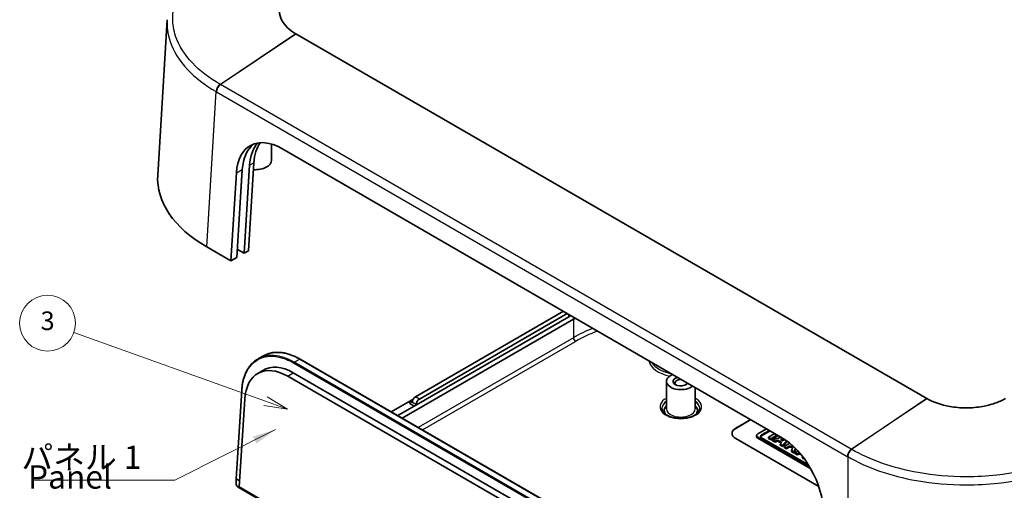
# Model space of a CAD drawing. Units: millimetres. Extents: x 22 to 3776, y 12 to 714.
# Drawn here: x 339 to 498, y 208 to 284 of the extents above; entities that cross this region are included whole.
import ezdxf

# ---------------------------------------------------------------- set-up
doc = ezdxf.new("R2010")
doc.units = ezdxf.units.MM
doc.header["$LTSCALE"] = 1.5
for name, color, linetype, lineweight in [('Symbol (ISO)', 7, 'Continuous', 18), ('Symbol (TK)', 100, 'Continuous', 18), ('Visible (ISO)', 7, 'Continuous', 35), ('Visible Narrow (ISO)', 7, 'Continuous', 25)]:
    doc.layers.add(name, color=color, linetype=linetype, lineweight=lineweight)
doc.styles.add('Note Text (TK)', font='txt')
doc.styles.add('Note Text (TK2)', font='txt')
doc.dimstyles.new('Default - Method 1b (TK)$7', dxfattribs={"dimscale": 1.5, "dimtxt": 2.5, "dimasz": 2.5, "dimexe": 1, "dimexo": 1.5, "dimgap": 1, "dimtad": 1, "dimtoh": 1, "dimrnd": 1e-08, "dimdsep": 46, "dimtxsty": 'Note Text (TK)', "dimcen": 0.09, "dimdle": 5, "dimclrd": 100, "dimclre": 100, "dimclrt": 7, "dimadec": 1, "dimazin": 1, "dimtfac": 1, "dimtmove": 0, "dimatfit": 3, "dimfxl": 1, "dimtolj": 1, "dimlwd": -1, "dimlwe": -1, "dimarcsym": 0})

# ---------------------------------------------------------------- blocks, each defined once
blk = doc.blocks.new('バルーン2')
at = {"layer": 'Symbol (TK)', "color": 100}
for p, q in [((252.58, 148.35), (232, 155.71)), ((252.58, 148.35), (254.93, 147.51)), ((254.93, 147.51), (252.75, 148.82)), ((252.41, 147.88), (254.93, 147.51))]:
    blk.add_line(p, q, dxfattribs=at)
at = {"layer": 'Symbol (TK)'}
blk.add_circle((229.17, 156.72), 3, dxfattribs=at)
at = {"layer": 'Symbol (TK)', "color": 7, "insert": (229.17, 156.72), "char_height": 2, "attachment_point": 5, "style": 'Note Text (TK2)'}
blk.add_mtext('3', dxfattribs=at)

msp = doc.modelspace()

# ---------------------------------------------------------------- linework, layer by layer
at = {"layer": 'Visible (ISO)'}
for p, q in [((361.4981, 258.9166), (363.0106, 283.9234)), ((485.3766, 222.9734), (383.7454, 281.6501)), ((379.8276, 261.307), (379.8443, 263.9092)), ((381.4764, 263.1932), (461.8935, 216.7643)), ((376.295, 260.4983), (375.4111, 246.3307)), ((377.0008, 260.9058), (376.1169, 246.7382)), ((373.2885, 245.1052), (374.1723, 259.2728)), ((374.2437, 245.6567), (375.1275, 259.8243)), ((373.2885, 245.1052), (369.3878, 247.3573)), ((375.4111, 246.3307), (374.3525, 246.9419)), ((376.1169, 246.7382), (375.4111, 246.3307)), ((374.2437, 245.6567), (373.2885, 245.1052)), ((426.8468, 236.9985), (403.0224, 223.2435)), ((403.6588, 222.8761), (427.4832, 236.6311)), ((400.8715, 219.7972), (428.453, 235.7213)), ((427.7357, 236.1237), (403.1638, 221.9371)), ((377.7296, 229.3838), (378.6483, 229.8772)), ((384.418, 229.2966), (464.8435, 182.8629)), ((378.428, 227.4817), (377.5391, 226.9328)), ((383.3318, 227.1012), (463.7573, 180.6675)), ((382.4429, 226.5523), (462.8066, 180.1544)), ((443.467, 225.7183), (443.4388, 221.3237)), ((375.0273, 224.2615), (374.1409, 210.0563)), ((448.0732, 224.7435), (448.0951, 221.3237)), ((374.6285, 208.7328), (375.5085, 222.8349)), ((399.1038, 220.8178), (402.1031, 222.5495)), ((402.6759, 222.8802), (402.1031, 222.5495)), ((402.1031, 222.5495), (402.5274, 222.3045)), ((402.1031, 222.1412), (402.1031, 222.5495)), ((402.1031, 222.1412), (402.8102, 221.733)), ((402.5274, 222.3045), (402.5274, 222.3862)), ((403.1638, 221.9371), (400.1644, 220.2054)), ((403.1638, 222.0187), (403.1638, 221.9371)), ((454.6058, 218.1608), (457.0403, 219.5663)), ((454.6058, 218.1526), (457.0473, 219.5623)), ((459.5929, 218.0926), (458.152, 217.2607)), ((458.7606, 217.091), (460.0441, 217.8321)), ((460.1856, 217.7504), (458.7606, 216.9277)), ((460.9308, 217.3201), (459.8782, 216.7124)), ((467.9896, 208.8007), (454.6058, 216.5278)), ((457.9651, 216.8368), (457.9651, 217.0001)), ((458.152, 216.7396), (466.5745, 211.8769)), ((466.7164, 211.6317), (458.152, 216.5763)), ((466.3295, 212.2789), (458.7606, 216.6488)), ((459.8782, 216.7124), (460.256, 216.4943)), ((459.8782, 216.5491), (459.8782, 216.7124)), ((460.256, 216.331), (459.8782, 216.5491)), ((460.256, 216.4943), (461.3086, 217.102)), ((461.45, 217.0204), (460.256, 216.331)), ((460.256, 216.331), (460.256, 216.4943)), ((461.9778, 216.7151), (460.5393, 216.3307)), ((460.5393, 216.3307), (460.9256, 216.1077)), ((460.5393, 216.1674), (460.5393, 216.3307)), ((460.9256, 215.9444), (460.5393, 216.1674)), ((460.9256, 216.1077), (461.3999, 216.2337)), ((460.9256, 215.9444), (460.9256, 216.1077)), ((461.3999, 216.0704), (460.9256, 215.9444)), ((461.3999, 216.2337), (462.0217, 215.8747)), ((461.3999, 216.0704), (461.3999, 216.2337)), ((461.9263, 215.7665), (461.3999, 216.0704)), ((462.0217, 215.8747), (461.788, 215.6097)), ((461.8526, 216.354), (462.3467, 216.4853)), ((462.2432, 216.1285), (461.8526, 216.354)), ((462.4317, 216.3446), (462.0463, 216.2421)), ((462.1763, 215.3856), (462.8394, 216.1419)), ((462.9259, 216.0773), (462.1763, 215.2223)), ((462.4781, 216.3978), (462.2432, 216.1285)), ((463.3319, 215.7559), (462.4334, 215.2372)), ((461.788, 215.6097), (462.1763, 215.3856)), ((461.788, 215.4464), (461.788, 215.6097)), ((462.1763, 215.2223), (461.788, 215.4464)), ((462.1763, 215.2223), (462.1763, 215.3856)), ((462.4334, 215.2372), (462.7691, 215.0433)), ((462.4334, 215.0739), (462.4334, 215.2372)), ((462.7691, 214.88), (462.4334, 215.0739)), ((462.7691, 215.0433), (463.1976, 215.2906)), ((463.1976, 215.1273), (462.7691, 214.88)), ((462.7691, 214.88), (462.7691, 215.0433)), ((463.1976, 215.2906), (463.8482, 215.3032)), ((463.1976, 215.1273), (463.1976, 215.2906)), ((463.8289, 215.1395), (463.1976, 215.1273)), ((463.8851, 215.2688), (463.5831, 214.5734)), ((463.5831, 214.5734), (463.9811, 214.3435)), ((463.5831, 214.4101), (463.5831, 214.5734)), ((463.9811, 214.1802), (463.5831, 214.4101)), ((463.9811, 214.3435), (464.2355, 214.9293)), ((464.2848, 214.8795), (463.9811, 214.1802)), ((463.9811, 214.1802), (463.9811, 214.3435)), ((464.7169, 214.4205), (464.1228, 214.2617)), ((464.1228, 214.0984), (464.1228, 214.2617)), ((464.1228, 214.2617), (464.5091, 214.0387)), ((464.5091, 214.0387), (464.9496, 214.1557)), ((464.5091, 213.8754), (464.1228, 214.0984)), ((464.5091, 213.8754), (464.5091, 214.0387)), ((464.9834, 214.0014), (464.5091, 213.8754)), ((464.9834, 214.0014), (464.9834, 214.1162)), ((465.1685, 213.8946), (464.9834, 214.0014)), ((465.4132, 213.588), (465.3715, 213.5408)), ((465.3715, 213.5408), (465.5117, 213.4599)), ((465.3715, 213.3775), (465.3715, 213.5408)), ((465.7243, 213.1738), (465.3715, 213.3775)), ((374.115, 209.2629), (374.1408, 210.0553)), ((374.17, 210.0117), (374.1701, 210.0116)), ((374.1701, 210.0116), (374.6895, 209.7117)), ((374.4476, 208.671), (468.8428, 154.1719)), ((469.3159, 154.065), (374.6285, 208.7328))]:
    msp.add_line(p, q, dxfattribs=at)
for centre, major_axis, ratio, start_param, end_param in [((381.2294, 254.8857), (-4.7277, 8.8154), 0.59713441, 5.51650237, 7.05027858), ((382.1846, 255.4371), (4.7277, -8.8154), 0.59713441, 3.25273402, 3.90868593), ((383.352, 256.1111), (-4.7277, 8.8154), 0.59713441, 0.2252802, 0.76709327), ((384.0579, 256.5186), (4.7277, -8.8154), 0.59713441, 3.43712871, 3.90868593), ((377.1776, 261.3126), (2.65, 0), 0.57735027, 4.61923986, 6.27948286), ((388.5146, 258.3733), (-27.0329, 0), 0.5766475, 6.24832118, 7.06797448), ((374.2816, 246.9011), (-0.1001, 0), 0.57660499, 3.92642082, 4.26923746), ((445.4134, 225.9175), (-25, 0), 0.57735027, 5.48007179, 5.49778714), ((445.0599, 226.1099), (-23.5, 0), 0.5780539, 5.47895207, 5.49717816), ((382.2162, 218.6556), (-4.4999, 8.3793), 0.59644683, 5.51644837, 7.04905085), ((383.1051, 219.2045), (-4.4999, 8.3793), 0.59644683, 5.51644837, 6.31923031), ((445.767, 225.7134), (-2.3, 0), 0.57735027, 5.3040289, 8.83313804), ((445.767, 225.7134), (-1.25, 0), 0.57735027, 5.13563391, 9.00153303), ((445.767, 225.4684), (-0.95, 0), 0.57735027, 4.59998516, 6.92102135), ((445.767, 225.4684), (0.95, 0), 0.57735027, 5.64534927, 6.39558913), ((403.0224, 222.6719), (-0.35, -0.6062), 0.57735027, 3.92699082, 5.49778714), ((403.6588, 222.3045), (0.35, 0.6062), 0.57735027, 0.78539816, 2.35619449), ((445.767, 221.0185), (-2.68, 0), 0.57735027, 5.76276025, 6.64540414), ((445.767, 221.0185), (2.68, 0), 0.57735027, 5.92096648, 6.80361036), ((456.02, 217.3443), (-2, 0), 0.57735027, 5.49778714, 7.06858347), ((456.02, 217.3361), (-2, 0), 0.57735027, 5.49778714, 6.27964977), ((458.6032, 217.0001), (-0.6381, 0), 0.57735027, 5.49778714, 7.06858347), ((458.6032, 216.8368), (-0.6381, 0), 0.57735027, 0, 0.78539816), ((459.1437, 216.8699), (-0.5417, 0), 0.57735027, 5.49778714, 7.06858347), ((459.1437, 216.7066), (-0.5417, 0), 0.57735027, 5.49778714, 6.01903536), ((461.6466, 208.4568), (-4.7277, 8.8154), 0.59713441, 3.98272616, 5.51650237), ((374.2408, 210.0511), (-0.0999, 0.0047), 0.58816791, 6.27445811, 7.09521499)]:
    msp.add_ellipse(centre, major_axis=major_axis, ratio=ratio, start_param=start_param, end_param=end_param, dxfattribs=at)
for points, knots in [([(383.7331, 281.6572), (383.2218, 281.9536), (382.7733, 282.2853), (382.0239, 283.0033), (381.7243, 283.3899), (381.2461, 284.2851), (381.1114, 284.8013), (381.1114, 285.3176), (381.1114, 285.8339), (381.2461, 286.3502), (381.9371, 287.6437), (382.7065, 288.383), (383.7331, 288.978)], [-0.78285524, -0.78285524, -0.78285524, -0.78285524, -0.54180308, -0.54180308, -0.29881698, -0.29881698, 0, 0, 0, 0.29881698, 0.29881698, 0.78285524, 0.78285524, 0.78285524, 0.78285524]), ([(383.7454, 281.6501), (383.7434, 281.6513), (383.7413, 281.6525), (383.7372, 281.6549), (383.7352, 281.6561), (383.7331, 281.6572)], [-0.78478917581, -0.78478917581, -0.78478917581, -0.78478917581, -0.78382221007, -0.78382221007, -0.78285524433, -0.78285524433, -0.78285524433, -0.78285524433]), ([(378.6483, 229.8772), (378.8054, 229.9615), (378.9679, 230.0358), (379.3027, 230.1636), (379.475, 230.2172), (379.8282, 230.3034), (380.0091, 230.3359), (380.3784, 230.38), (380.5668, 230.3914), (380.9498, 230.3932), (381.1445, 230.3836), (381.5389, 230.3433), (381.7386, 230.3127), (382.1421, 230.2307), (382.3458, 230.1794), (382.756, 230.0563), (382.9624, 229.9847), (383.3769, 229.8215), (383.585, 229.7299), (384.0015, 229.5276), (384.2099, 229.4168), (384.418, 229.2966)], [0.873346412, 0.873346412, 0.873346412, 0.873346412, 0.960780644, 0.960780644, 1.048214875, 1.048214875, 1.135649106, 1.135649106, 1.223083337, 1.223083337, 1.310517569, 1.310517569, 1.3979518, 1.3979518, 1.485386031, 1.485386031, 1.572820262, 1.572820262, 1.660254494, 1.660254494, 1.747688725, 1.747688725, 1.747688725, 1.747688725]), ([(377.7296, 229.3838), (377.5727, 229.2995), (377.4212, 229.2052), (377.13, 228.997), (376.9903, 228.8831), (376.7236, 228.6366), (376.5967, 228.504), (376.3562, 228.2209), (376.2426, 228.0704), (376.0297, 227.7526), (375.9303, 227.5853), (375.7461, 227.2348), (375.6613, 227.0517), (375.5067, 226.6707), (375.437, 226.4729), (375.3129, 226.0637), (375.2586, 225.8524), (375.1655, 225.4174), (375.1268, 225.1937), (375.0652, 224.7355), (375.0423, 224.5009), (375.0273, 224.2615)], [0.874342312, 0.874342312, 0.874342312, 0.874342312, 0.961676954, 0.961676954, 1.049011595, 1.049011595, 1.136346236, 1.136346236, 1.223680877, 1.223680877, 1.311015519, 1.311015519, 1.39835016, 1.39835016, 1.485684801, 1.485684801, 1.573019442, 1.573019442, 1.660354084, 1.660354084, 1.747688725, 1.747688725, 1.747688725, 1.747688725]), ([(485.3889, 222.9662), (485.3869, 222.9674), (485.3848, 222.9686), (485.3807, 222.971), (485.3786, 222.9722), (485.3766, 222.9734)], [0.78285524434, 0.78285524434, 0.78285524434, 0.78285524434, 0.78382221008, 0.78382221008, 0.78478917581, 0.78478917581, 0.78478917581, 0.78478917581]), ([(498.0689, 222.9662), (497.5556, 222.6711), (496.981, 222.4121), (495.7375, 221.9794), (495.0679, 221.8065), (493.5173, 221.5304), (492.6232, 221.4526), (491.7289, 221.4526), (490.8346, 221.4526), (489.9405, 221.5304), (487.7, 221.9293), (486.4196, 222.3735), (485.3889, 222.9662)], [-0.78285524, -0.78285524, -0.78285524, -0.78285524, -0.54180308, -0.54180308, -0.29881698, -0.29881698, 0, 0, 0, 0.29881698, 0.29881698, 0.78285524, 0.78285524, 0.78285524, 0.78285524]), ([(448.817, 221.386), (448.817, 221.1963), (448.7523, 221.0025), (448.4936, 220.6514), (448.3284, 220.4976), (447.9171, 220.2277), (447.6762, 220.1104), (447.1355, 219.9208), (446.8356, 219.8488), (446.2067, 219.7598), (445.8777, 219.7433), (445.2263, 219.7688), (444.9042, 219.8109), (444.3029, 219.948), (444.0236, 220.0428), (443.5379, 220.2711), (443.331, 220.4042), (443.0053, 220.6891), (442.8875, 220.8403), (442.7478, 221.1233), (442.717, 221.2551), (442.717, 221.386)], [5.49778714, 5.49778714, 5.49778714, 5.49778714, 5.89999016, 5.89999016, 6.21933772, 6.21933772, 6.52278106, 6.52278106, 6.82819622, 6.82819622, 7.13620165, 7.13620165, 7.4448295, 7.4448295, 7.75187907, 7.75187907, 8.05592766, 8.05592766, 8.3617475, 8.3617475, 8.6393798, 8.6393798, 8.6393798, 8.6393798]), ([(374.4476, 208.671), (374.4092, 208.6931), (374.3727, 208.7213), (374.3049, 208.7865), (374.2736, 208.8237), (374.2179, 208.904), (374.1936, 208.9472), (374.1539, 209.0363), (374.1385, 209.0821), (374.1184, 209.1735), (374.1135, 209.2189), (374.115, 209.2629)], [0, 0, 0, 0, 0.32156329, 0.32156329, 0.64312658, 0.64312658, 0.96468987, 0.96468987, 1.28625315, 1.28625315, 1.60781644, 1.60781644, 1.60781644, 1.60781644])]:
    msp.add_open_spline(points, degree=3, knots=knots, dxfattribs=at)
at = {"layer": 'Visible Narrow (ISO)'}
for p, q in [((371.5709, 273.4986), (383.7331, 281.6572)), ((383.7454, 281.6501), (371.6067, 273.4779)), ((473.2379, 214.8011), (371.6067, 273.4779)), ((369.3878, 247.3573), (370.8996, 272.3525)), ((370.9586, 272.3185), (472.5897, 213.6417)), ((374.3525, 246.9419), (375.1999, 260.5266)), ((376.295, 260.4983), (377.0008, 260.9058)), ((374.1723, 259.2728), (375.1275, 259.8243)), ((427.7357, 236.1237), (427.7357, 236.4853)), ((428.453, 235.7213), (428.453, 232.749)), ((428.453, 232.749), (403.4456, 218.311)), ((404.1402, 217.91), (428.8063, 232.151)), ((383.3787, 228.6787), (463.8042, 182.245)), ((383.4518, 228.7997), (384.3705, 229.293)), ((463.8773, 182.366), (383.4518, 228.7997)), ((384.3705, 229.293), (464.796, 182.8593)), ((382.4429, 226.5523), (383.3318, 227.1012)), ((374.17, 210.0117), (375.0565, 224.2173)), ((402.5274, 222.3862), (403.1638, 222.0187)), ((403.6588, 222.8761), (403.0224, 223.2435)), ((473.2379, 214.8011), (485.3766, 222.9734)), ((485.3889, 222.9662), (473.2737, 214.7804)), ((454.6058, 218.1608), (454.6058, 218.1526)), ((458.152, 216.5763), (458.152, 216.7396)), ((458.7606, 216.9277), (458.7606, 217.091)), ((472.6487, 213.6077), (472.6487, 187.7396)), ((374.1442, 209.2188), (374.1701, 210.0116)), ((468.8221, 154.2177), (374.4269, 208.7168))]:
    msp.add_line(p, q, dxfattribs=at)
for centre, major_axis, ratio, start_param, end_param in [((371.6063, 272.732), (0.5, 0.866), 0.57737298, 0.86822757, 2.32126681), ((371.6294, 272.7187), (-0.5, -0.866), 0.5773148, 4.00987467, 5.4629135), ((371.6652, 272.698), (0.5, 0.866), 0.57735027, 0.86824913, 2.32128791), ((445.0599, 223.1524), (-23.5, 0), 0.57716708, 5.32312481, 5.49717816), ((445.0599, 222.7442), (23, 0), 0.5780539, 2.15648301, 2.3555855), ((428.8063, 232.5593), (-0.25, 0.433), 0.57735027, 0.82030475, 2.35619449), ((383.4493, 228.7167), (-0.05, -0.0866), 0.57735027, 3.89208423, 5.46288056), ((384.368, 229.21), (0.05, 0.0866), 0.57735027, 0, 0.75049158), ((445.767, 229.3876), (-5.1877, 0), 0.57735027, 0.11257987, 1.22509359), ((445.767, 229.6313), (-4.8877, 0), 0.57735027, 0.31442477, 1.25637155), ((375.1272, 224.2553), (-0.0998, 0.0062), 0.57783649, 0, 0.82075688), ((445.767, 221.6309), (-3.35, 0), 0.57735027, 5.47624748, 10.23171579), ((445.767, 221.386), (-3.05, 0), 0.57735027, 5.57693301, 6.28318531), ((445.767, 221.3206), (-3.05, 0), 0.57735027, 5.57714559, 6.26362261), ((445.767, 221.386), (3.05, 0), 0.57735027, 0, 0.70625229), ((445.767, 221.3206), (3.05, 0), 0.57735027, 0.0195627, 0.70603972), ((445.767, 221.3187), (2.3282, 0), 0.57735027, 3.13789021, 6.28688775), ((473.2964, 214.0212), (0.5, 0.866), 0.57735027, 0.86824913, 2.32128791), ((473.3322, 214.0005), (0.5, 0.8661), 0.57738574, 0.86821614, 2.32125496), ((473.3553, 213.9872), (-0.5, -0.866), 0.57732755, 4.00986242, 5.46290165), ((374.2149, 209.2597), (-0.0999, 0.0033), 0.59831086, 0, 0.80459418), ((374.4269, 209.0436), (-0.1999, 0.3466), 0.57735005, 0.74898741, 2.35680385), ((374.4976, 208.7576), (-0.05, -0.0866), 0.57735027, 5.49778714, 6.28318531)]:
    msp.add_ellipse(centre, major_axis=major_axis, ratio=ratio, start_param=start_param, end_param=end_param, dxfattribs=at)
for points, knots in [([(371.5478, 273.5119), (369.7823, 274.5311), (368.2722, 275.6976), (365.8063, 278.3144), (364.895, 279.7783), (364.0704, 282.2313), (363.9104, 283.1923), (363.9104, 284.1533), (363.9104, 285.6574), (364.3041, 287.1614), (366.3207, 290.9258), (368.5643, 293.0728), (371.5478, 294.7954)], [-4.08165887, -4.08165887, -4.08165887, -4.08165887, -3.33501509, -3.33501509, -2.53859315, -2.53859315, -2.04082943, -2.04082943, -2.04082943, -1.26177963, -1.26177963, 0, 0, 0, 0]), ([(363.0107, 283.9234), (362.9997, 283.7423), (362.9942, 283.5611), (362.9942, 283.3799), (362.9942, 282.3851), (363.1599, 281.39), (364.0134, 278.8495), (364.9567, 277.3327), (367.5091, 274.62), (369.0722, 273.4103), (370.8996, 272.3525)], [1.95016025, 1.95016025, 1.95016025, 1.95016025, 2.04082943, 2.04082943, 2.04082943, 2.53859315, 2.53859315, 3.33501509, 3.33501509, 4.08165887, 4.08165887, 4.08165887, 4.08165887]), ([(371.5709, 273.4986), (371.5671, 273.5008), (371.5632, 273.503), (371.5555, 273.5075), (371.5516, 273.5097), (371.5478, 273.5119)], [-0.00326635699, -0.00326635699, -0.00326635699, -0.00326635699, -0.0016331785, -0.0016331785, 0, 0, 0, 0]), ([(371.6067, 273.4779), (371.6037, 273.4796), (371.6008, 273.4813), (371.5948, 273.4848), (371.5918, 273.4865), (371.5888, 273.4882), (371.5858, 273.4899), (371.5829, 273.4917), (371.5769, 273.4951), (371.5739, 273.4968), (371.5709, 273.4986)], [-0.00506996999, -0.00506996999, -0.00506996999, -0.00506996999, -0.00380247749, -0.00380247749, -0.002534985, -0.002534985, -0.002534985, -0.0012674925, -0.0012674925, 0, 0, 0, 0]), ([(370.8996, 272.3525), (370.9035, 272.3503), (370.9073, 272.3481), (370.915, 272.3436), (370.9189, 272.3414), (370.9227, 272.3392)], [0, 0, 0, 0, 0.0016331785, 0.0016331785, 0.00326635699, 0.00326635699, 0.00326635699, 0.00326635699]), ([(370.9227, 272.3392), (370.9257, 272.3374), (370.9287, 272.3357), (370.9347, 272.3323), (370.9377, 272.3305), (370.9406, 272.3288), (370.9436, 272.3271), (370.9466, 272.3254), (370.9526, 272.3219), (370.9556, 272.3202), (370.9586, 272.3185)], [0, 0, 0, 0, 0.0012674925, 0.0012674925, 0.002534985, 0.002534985, 0.002534985, 0.00380247749, 0.00380247749, 0.00506996999, 0.00506996999, 0.00506996999, 0.00506996999]), ([(383.4518, 228.7997), (382.6392, 229.2688), (381.8224, 229.5939), (379.8148, 230.0198), (378.6719, 229.8894), (377.7296, 229.3838)], [0, 0, 0, 0, 0.341759134, 0.341759134, 0.874342312, 0.874342312, 0.874342312, 0.874342312]), ([(378.6483, 229.8771), (378.6752, 229.8916), (378.7023, 229.9058), (379.7145, 230.4205), (380.9108, 230.518), (382.8981, 230.0236), (383.636, 229.7171), (384.3705, 229.293)], [0.873346412, 0.873346412, 0.873346412, 0.873346412, 0.888573749, 0.888573749, 1.438792196, 1.438792196, 1.747688725, 1.747688725, 1.747688725, 1.747688725]), ([(375.0565, 224.2173), (375.1088, 225.056), (375.2602, 225.8332), (375.9413, 227.7445), (376.6778, 228.6785), (378.5799, 229.7517), (379.7409, 229.8951), (381.7635, 229.4661), (382.5731, 229.1438), (383.3787, 228.6787)], [-1.74768872, -1.74768872, -1.74768872, -1.74768872, -1.43879219, -1.43879219, -0.88857375, -0.88857375, -0.34175913, -0.34175913, 0, 0, 0, 0]), ([(473.2737, 214.7804), (473.2677, 214.7839), (473.2617, 214.7873), (473.2498, 214.7942), (473.2438, 214.7977), (473.2379, 214.8011)], [-0.00506996995, -0.00506996995, -0.00506996995, -0.00506996995, -0.00253498498, -0.00253498498, 0, 0, 0, 0]), ([(473.2968, 214.7671), (473.293, 214.7693), (473.2891, 214.7715), (473.2814, 214.776), (473.2775, 214.7782), (473.2737, 214.7804)], [-0.00326635704, -0.00326635704, -0.00326635704, -0.00326635704, -0.00163317852, -0.00163317852, 0, 0, 0, 0]), ([(510.161, 214.7671), (508.3955, 213.7477), (506.3751, 212.8758), (501.8425, 211.452), (499.3069, 210.9259), (495.0582, 210.4498), (493.3936, 210.3574), (491.7291, 210.3574), (489.124, 210.3574), (486.519, 210.5847), (479.999, 211.7491), (476.2804, 213.0444), (473.2968, 214.7671)], [-4.08165887, -4.08165887, -4.08165887, -4.08165887, -3.33501509, -3.33501509, -2.53859315, -2.53859315, -2.04082943, -2.04082943, -2.04082943, -1.26177963, -1.26177963, 0, 0, 0, 0]), ([(472.5897, 213.6417), (472.5957, 213.6383), (472.6017, 213.6348), (472.6136, 213.6279), (472.6196, 213.6245), (472.6256, 213.621)], [0, 0, 0, 0, 0.00253498498, 0.00253498498, 0.00506996995, 0.00506996995, 0.00506996995, 0.00506996995]), ([(472.6256, 213.621), (472.6294, 213.6188), (472.6333, 213.6166), (472.641, 213.6121), (472.6448, 213.6099), (472.6487, 213.6077)], [0, 0, 0, 0, 0.00163317852, 0.00163317852, 0.00326635704, 0.00326635704, 0.00326635704, 0.00326635704]), ([(472.6487, 213.6077), (475.7371, 211.8292), (479.5865, 210.4918), (486.3358, 209.2897), (489.0324, 209.055), (491.7291, 209.055), (493.4522, 209.055), (495.1752, 209.1504), (499.5735, 209.6419), (502.1982, 210.1852), (506.8902, 211.655), (508.9816, 212.5553), (510.8092, 213.6077)], [0, 0, 0, 0, 1.26177963, 1.26177963, 2.04082943, 2.04082943, 2.04082943, 2.53859315, 2.53859315, 3.33501509, 3.33501509, 4.08165887, 4.08165887, 4.08165887, 4.08165887])]:
    msp.add_open_spline(points, degree=3, knots=knots, dxfattribs=at)

# ---------------------------------------------------------------- block references
at = {"layer": 'Symbol (TK)', "xscale": 1.5, "yscale": 1.5, "zscale": 1.5}
msp.add_blockref('バルーン2', (0, 0), dxfattribs=at)

# ---------------------------------------------------------------- texts
at = {"layer": 'Symbol (ISO)', "color": 7, "char_height": 3.75, "line_spacing_factor": 1.5, "style": 'Note Text (TK)'}
for s, insert, width, attachment_point in [('{パネル 1}', (339.5424, 210.4584), 20.964913, 7), ('{Panel 1}', (340.5938, 205.1612), 17.45614, 4)]:
    msp.add_mtext(s, dxfattribs=dict(at, insert=insert, width=width, attachment_point=attachment_point))

# ---------------------------------------------------------------- leaders
at = {"layer": 'Symbol (ISO)', "color": 100, "annotation_type": 0, "has_hookline": 1, "hookline_direction": 1, "text_width": 19.0696}
msp.add_leader([(380.4788, 217.9489), (364.2573, 209.8334), (360.5073, 209.8334)], dimstyle='Default - Method 1b (TK)$7', override={"dimgap": 0, "dimtad": 1}, dxfattribs=at)

doc.saveas('drawing.dxf')
